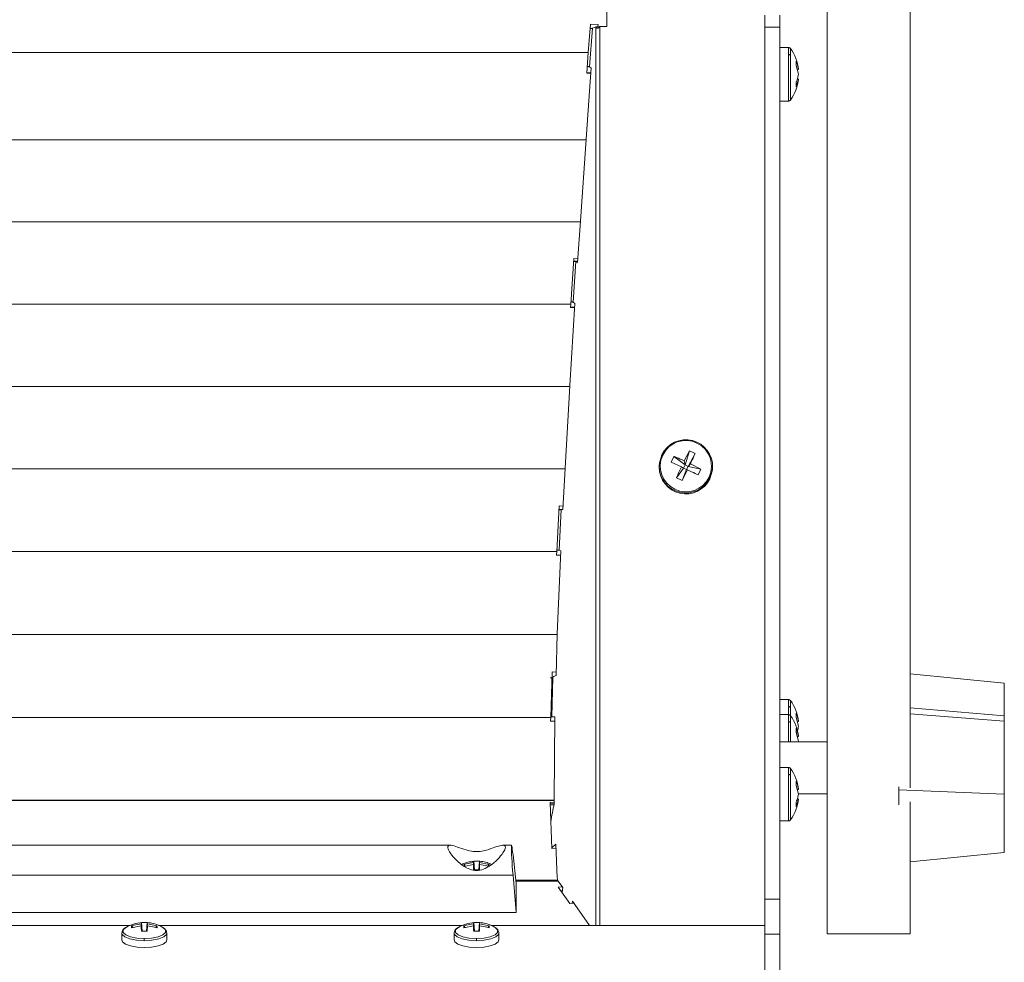
# Model space of a CAD drawing. Units: inches. Extents: x 10.8 to 80.2, y 4.1 to 66.5.
# Drawn here: x 30.8 to 36.7, y 39.2 to 44.9 of the extents above; entities that cross this region are included whole.
import ezdxf

# ---------------------------------------------------------------- set-up
doc = ezdxf.new("R2010")
doc.units = ezdxf.units.IN
doc.header["$MEASUREMENT"] = 0

# ---------------------------------------------------------------- blocks, each defined once
blk = doc.blocks.new('Spectra Cyc 200 Front View')
at = {"color": 7, "linetype": 'Continuous', "lineweight": 15}
for p, q in [((35.6592, 39.3951), (35.6592, 47.3951)), ((36.1592, 47.3951), (36.1592, 40.2738)), ((34.3342, 44.8566), (34.3342, 45.0561)), ((35.2842, 44.9259), (35.2842, 44.8539)), ((35.3742, 44.9259), (35.3742, 44.8539)), ((34.2221, 44.7009), (34.2354, 44.8719)), ((34.2354, 44.8719), (34.281, 44.8685)), ((34.2807, 44.8685), (34.2796, 44.8545)), ((34.281, 44.8685), (34.2799, 44.8545)), ((34.2299, 44.6142), (34.2477, 44.8479)), ((34.2477, 44.8479), (34.2664, 44.8548)), ((34.267, 44.855), (34.2811, 44.8545)), ((34.2905, 44.8566), (34.3342, 44.8566)), ((35.2842, 44.8539), (35.3742, 44.8539)), ((35.2842, 44.8539), (35.2842, 39.6037)), ((35.3742, 44.8539), (35.3742, 39.6037)), ((13.3463, 44.7009), (34.2221, 44.7009)), ((13.3464, 44.7008), (34.2221, 44.7008)), ((13.3464, 44.7007), (34.2221, 44.7007)), ((13.3464, 44.7006), (34.222, 44.7006)), ((34.2125, 44.5769), (34.222, 44.7006)), ((34.222, 44.7006), (34.2221, 44.7007)), ((34.2221, 44.7008), (34.2221, 44.7009)), ((34.2221, 44.7007), (34.2221, 44.7008)), ((35.4266, 44.7306), (35.3742, 44.7306)), ((35.4725, 44.6233), (35.4725, 44.6489)), ((34.2125, 44.5764), (34.2125, 44.5769)), ((34.2375, 44.5746), (34.2125, 44.5764)), ((34.2378, 44.5788), (34.2127, 44.5807)), ((34.24, 44.6068), (34.2299, 44.6142)), ((34.2317, 44.4983), (34.24, 44.6068)), ((35.4725, 44.6233), (35.4876, 44.5709)), ((35.48, 44.5974), (35.4876, 44.5984)), ((35.4725, 44.4948), (35.4876, 44.5409)), ((35.48, 44.5418), (35.4876, 44.5409)), ((34.2086, 44.1791), (34.2316, 44.4975)), ((35.3742, 44.4086), (35.4266, 44.4086)), ((34.1743, 43.6855), (34.2086, 44.1786)), ((34.1579, 43.4375), (34.1743, 43.6849)), ((34.1169, 43.1866), (34.1351, 43.4608)), ((34.1351, 43.4608), (34.1593, 43.4593)), ((34.1314, 43.1971), (34.1476, 43.4423)), ((34.1476, 43.4423), (34.1582, 43.442)), ((13.4515, 43.1866), (34.1169, 43.1866)), ((13.4515, 43.1864), (34.1169, 43.1864)), ((34.1107, 42.6955), (34.1415, 43.1906)), ((34.1156, 43.1661), (34.1169, 43.1864)), ((34.1401, 43.1675), (34.1156, 43.1691)), ((34.1156, 43.1657), (34.1156, 43.1661)), ((34.1399, 43.1642), (34.1156, 43.1657)), ((34.1169, 43.1864), (34.1169, 43.1866)), ((34.1415, 43.1906), (34.1314, 43.1971)), ((34.0821, 42.1989), (34.1106, 42.6946)), ((34.7198, 42.2358), (34.7362, 42.27)), ((34.7362, 42.27), (34.8044, 42.2179)), ((34.831, 42.3032), (34.7997, 42.2427)), ((34.8044, 42.2179), (34.831, 42.3032)), ((34.8653, 42.2869), (34.8229, 42.2091)), ((34.6482, 42.2096), (34.6482, 42.2044)), ((34.7198, 42.2358), (34.7821, 42.2062)), ((34.7532, 42.1415), (34.7956, 42.1995)), ((34.7956, 42.1995), (34.7821, 42.2062)), ((34.8044, 42.2179), (34.7956, 42.1995)), ((34.7956, 42.1995), (34.814, 42.1907)), ((34.8044, 42.2179), (34.7997, 42.2427)), ((34.8229, 42.2091), (34.8044, 42.2179)), ((34.814, 42.1907), (34.8229, 42.2091)), ((34.8229, 42.2091), (34.8364, 42.2252)), ((34.8229, 42.2091), (34.8987, 42.1926)), ((34.8987, 42.1926), (34.8364, 42.2252)), ((34.9702, 42.2044), (34.9702, 42.2096)), ((34.0693, 41.9494), (34.082, 42.1977)), ((34.814, 42.1907), (34.7875, 42.1252)), ((34.7875, 42.1252), (34.8188, 42.1887)), ((34.814, 42.1907), (34.8188, 42.1887)), ((34.8987, 42.1926), (34.8823, 42.1584)), ((34.0319, 41.6969), (34.046, 41.9716)), ((34.046, 41.9716), (34.0704, 41.9704)), ((34.0463, 41.7046), (34.0588, 41.9496)), ((34.0693, 41.9495), (34.0641, 41.9496)), ((13.5365, 41.6969), (34.0319, 41.6969)), ((13.5366, 41.6966), (34.0319, 41.6966)), ((34.0308, 41.6764), (34.0319, 41.6966)), ((34.0555, 41.6759), (34.0308, 41.6772)), ((34.0309, 41.6764), (34.0308, 41.6764)), ((34.0308, 41.6756), (34.0309, 41.6764)), ((34.0555, 41.6744), (34.0308, 41.6756)), ((34.0309, 41.6764), (34.0309, 41.678)), ((34.0319, 41.6966), (34.0319, 41.6969)), ((34.0353, 41.2025), (34.0566, 41.7004)), ((34.0566, 41.7004), (34.0463, 41.7046)), ((34.0278, 40.9518), (34.0352, 41.2)), ((33.9955, 40.6981), (34.0037, 40.9723)), ((34.0037, 40.9723), (34.0283, 40.9715)), ((36.1592, 40.9615), (36.7261, 40.9039)), ((34.0022, 40.7028), (34.0094, 40.9411)), ((36.7261, 40.7073), (36.7261, 40.9039)), ((35.4266, 40.8058), (35.3742, 40.8058)), ((35.4725, 40.6985), (35.4725, 40.7241)), ((13.573, 40.6981), (33.9955, 40.6981)), ((13.573, 40.6973), (33.9954, 40.6973)), ((33.9948, 40.6785), (33.9954, 40.6973)), ((33.9948, 40.6768), (33.9954, 40.6957)), ((33.9949, 40.6785), (33.9948, 40.6785)), ((33.9948, 40.6765), (33.9949, 40.6785)), ((34.02, 40.6757), (33.9948, 40.6765)), ((33.9949, 40.6785), (33.9949, 40.6768)), ((33.9954, 40.6973), (33.9955, 40.6981)), ((33.9954, 40.6957), (33.9955, 40.698)), ((33.9954, 40.6957), (33.9954, 40.6973)), ((33.9955, 40.6975), (33.9955, 40.6979)), ((34.0202, 40.7011), (34.0022, 40.7028)), ((34.016, 40.2074), (34.0202, 40.7011)), ((35.4266, 40.7152), (35.3742, 40.7152)), ((35.4725, 40.6985), (35.4876, 40.6461)), ((35.48, 40.6726), (35.4876, 40.6736)), ((36.7261, 40.7073), (36.7261, 40.6761)), ((36.7261, 40.2366), (36.7261, 40.6761)), ((35.4725, 40.6078), (35.4725, 40.6335)), ((35.4725, 40.6078), (35.4876, 40.5555)), ((35.6592, 40.5514), (35.3742, 40.5514)), ((35.48, 40.582), (35.4876, 40.5829)), ((35.4266, 40.3971), (35.3742, 40.3971)), ((35.4725, 40.2897), (35.4725, 40.3154)), ((35.4725, 40.2897), (35.4876, 40.2374)), ((35.48, 40.2639), (35.4876, 40.2649)), ((36.0911, 40.2625), (36.0911, 40.2806)), ((36.7261, 40.2366), (36.0911, 40.2625)), ((36.0911, 40.1725), (36.0911, 40.2625)), ((33.9917, 40.1871), (34.0165, 40.188)), ((34.0032, 39.9099), (33.9917, 40.1871)), ((34.0169, 40.1782), (34.0161, 40.1981)), ((35.4725, 40.1613), (35.4876, 40.2073)), ((35.48, 40.2083), (35.4876, 40.2073)), ((35.4872, 40.2389), (35.6592, 40.2389)), ((36.1592, 40.1897), (36.1592, 39.3951)), ((36.7261, 39.8864), (36.7261, 40.2366)), ((33.9917, 40.1809), (34.0168, 40.1819)), ((35.3742, 40.0751), (35.4266, 40.0751)), ((33.3921, 39.929), (25.6821, 39.929)), ((33.7598, 39.929), (33.7061, 39.929)), ((34.0281, 39.9109), (34.0032, 39.9099)), ((34.027, 39.9362), (34.0048, 39.9146)), ((34.0355, 39.7338), (34.027, 39.9362)), ((33.5321, 39.8328), (33.5309, 39.825)), ((33.5321, 39.8328), (33.5663, 39.8328)), ((33.5362, 39.7807), (33.5321, 39.8328)), ((33.5663, 39.8328), (33.5622, 39.7807)), ((33.7688, 39.8716), (33.7872, 39.6996)), ((36.1592, 39.8288), (36.7261, 39.8864)), ((33.473, 39.8126), (33.4814, 39.8026)), ((33.473, 39.8009), (33.5309, 39.8125)), ((33.5353, 39.7807), (33.5309, 39.825)), ((33.5309, 39.8125), (33.5343, 39.7807)), ((33.5663, 39.7807), (33.5321, 39.7807)), ((33.5632, 39.7807), (33.5676, 39.825)), ((33.5676, 39.8125), (33.5642, 39.7807)), ((33.5663, 39.7807), (33.5676, 39.8125)), ((33.6255, 39.8126), (33.5676, 39.825)), ((33.6176, 39.8032), (33.6255, 39.8126)), ((33.7688, 39.7482), (25.3057, 39.7482)), ((33.7872, 39.5236), (33.7688, 39.7482)), ((34.0677, 39.6739), (34.0399, 39.713)), ((33.7872, 39.6996), (33.7872, 39.5236)), ((34.0407, 39.6775), (34.0652, 39.6795)), ((34.1111, 39.5779), (34.0407, 39.6775)), ((34.0564, 39.6553), (34.0661, 39.6561)), ((34.0651, 39.6446), (34.0677, 39.6739)), ((34.1259, 39.5919), (34.1245, 39.5796)), ((34.2301, 39.4453), (34.1259, 39.5919)), ((35.3742, 39.6037), (35.2842, 39.6037)), ((35.2842, 39.6037), (35.2842, 39.3931)), ((35.3742, 39.6037), (35.3742, 39.3931)), ((34.1394, 39.5802), (34.1111, 39.5779)), ((33.7872, 39.5236), (25.2872, 39.5236)), ((29.6357, 39.4453), (31.4617, 39.4453)), ((31.473, 39.4434), (31.4814, 39.4334)), ((31.473, 39.4317), (31.5309, 39.4433)), ((31.5321, 39.4636), (31.5309, 39.4558)), ((31.5309, 39.4558), (31.5353, 39.4115)), ((31.5343, 39.4115), (31.5309, 39.4433)), ((31.5321, 39.4636), (31.5663, 39.4636)), ((31.5362, 39.4115), (31.5321, 39.4636)), ((31.5663, 39.4636), (31.5622, 39.4115)), ((31.5676, 39.4558), (31.5632, 39.4115)), ((31.5642, 39.4115), (31.5676, 39.4433)), ((31.5663, 39.4115), (31.5676, 39.4433)), ((31.6255, 39.4434), (31.5676, 39.4558)), ((31.6176, 39.434), (31.6255, 39.4434)), ((31.6357, 39.4453), (33.4617, 39.4453)), ((33.473, 39.4434), (33.4814, 39.4334)), ((33.473, 39.4317), (33.5309, 39.4433)), ((33.5321, 39.4636), (33.5309, 39.4558)), ((33.5309, 39.4558), (33.5353, 39.4115)), ((33.5343, 39.4115), (33.5309, 39.4433)), ((33.5321, 39.4636), (33.5663, 39.4636)), ((33.5362, 39.4115), (33.5321, 39.4636)), ((33.5663, 39.4636), (33.5622, 39.4115)), ((33.5676, 39.4558), (33.5632, 39.4115)), ((33.5642, 39.4115), (33.5676, 39.4433)), ((33.5663, 39.4115), (33.5676, 39.4433)), ((33.6255, 39.4434), (33.5676, 39.4558)), ((33.6176, 39.434), (33.6255, 39.4434)), ((33.6357, 39.4453), (35.2842, 39.4453)), ((31.4142, 39.4006), (31.4142, 39.3598)), ((31.5663, 39.4115), (31.5321, 39.4115)), ((31.6842, 39.3598), (31.6842, 39.4006)), ((33.4142, 39.4006), (33.4142, 39.3598)), ((33.5663, 39.4115), (33.5321, 39.4115)), ((33.6842, 39.3598), (33.6842, 39.4006)), ((35.2842, 39.3931), (35.3742, 39.3931)), ((35.2842, 39.3931), (35.2842, 39.0873)), ((35.3742, 39.3931), (35.3742, 39.0873)), ((36.1592, 39.3951), (35.6592, 39.3951))]:
    blk.add_line(p, q, dxfattribs=at)
at = {"color": 8, "linetype": 'Continuous', "lineweight": 15}
for p, q in [((34.2664, 44.8548), (34.2664, 39.4453)), ((34.2905, 44.8566), (34.2905, 39.4453)), ((35.4266, 44.7306), (35.4266, 44.6884)), ((35.4266, 44.6884), (35.4266, 44.4086)), ((35.4387, 44.6839), (35.4387, 44.7245)), ((35.4387, 44.4148), (35.4387, 44.6839)), ((13.3593, 44.1744), (34.2083, 44.1744)), ((13.3593, 44.1743), (34.2083, 44.1743)), ((13.3936, 43.681), (34.174, 43.681)), ((13.3936, 43.6808), (34.174, 43.6808)), ((13.4573, 42.6911), (34.1104, 42.6911)), ((13.4573, 42.691), (34.1104, 42.691)), ((13.4859, 42.1946), (34.0819, 42.1946)), ((13.4859, 42.1944), (34.0819, 42.1944)), ((13.5328, 41.1979), (34.0352, 41.1979)), ((13.5329, 41.1974), (34.0351, 41.1974)), ((35.4266, 40.8058), (35.4266, 40.7636)), ((35.4387, 40.7591), (35.4387, 40.7997)), ((35.4266, 40.7636), (35.4266, 40.7156)), ((35.4387, 40.709), (35.4387, 40.7591)), ((36.1592, 40.7557), (36.7261, 40.7073)), ((36.7261, 40.6761), (36.1592, 40.7197)), ((35.4266, 40.7152), (35.4266, 40.673)), ((35.4266, 40.673), (35.4266, 40.5514)), ((35.4387, 40.6684), (35.4387, 40.709)), ((35.4387, 40.5514), (35.4387, 40.6684)), ((35.4266, 40.3971), (35.4266, 40.3549)), ((35.4387, 40.3504), (35.4387, 40.391)), ((35.4266, 40.3549), (35.4266, 40.0751)), ((35.4387, 40.0812), (35.4387, 40.3504)), ((13.5525, 40.1997), (34.0161, 40.1997)), ((13.5525, 40.1979), (34.0161, 40.1979)), ((34.0157, 40.1727), (33.9923, 40.1727)), ((33.7851, 39.7193), (34.0373, 39.7193)), ((33.7859, 39.7124), (34.0403, 39.7124))]:
    blk.add_line(p, q, dxfattribs=at)
at = {"color": 7, "linetype": 'Continuous', "lineweight": 15, "flags": 128}
for points in [[(34.664, 42.2788), (34.6496, 42.2308), (34.6482, 42.2121)], [(34.9702, 42.2044), (34.9685, 42.1809), (34.9544, 42.1353)], [(35.4804, 40.5774), (35.4818, 40.583), (35.4822, 40.5845)], [(31.4359, 39.433), (31.4377, 39.4341), (31.4389, 39.4348)], [(31.6595, 39.4348), (31.6607, 39.4341), (31.6612, 39.4338)], [(33.4359, 39.433), (33.4377, 39.4341), (33.4389, 39.4348)], [(33.6595, 39.4348), (33.6607, 39.4341), (33.6612, 39.4338)], [(31.5492, 39.3137), (31.5054, 39.3162), (31.4663, 39.3234), (31.4362, 39.3346), (31.4184, 39.3485), (31.4142, 39.3598)], [(31.6842, 39.3598), (31.6801, 39.3485), (31.6622, 39.3346), (31.6321, 39.3234), (31.5931, 39.3162), (31.5492, 39.3137)], [(33.5492, 39.3137), (33.5054, 39.3162), (33.4663, 39.3234), (33.4362, 39.3346), (33.4184, 39.3485), (33.4142, 39.3598)], [(33.6842, 39.3598), (33.6801, 39.3485), (33.6622, 39.3346), (33.6321, 39.3234), (33.5931, 39.3162), (33.5492, 39.3137)]]:
    blk.add_lwpolyline(points, dxfattribs=at)
at = {"color": 8, "linetype": 'Continuous', "lineweight": 15, "flags": 128}
for points in [[(34.9544, 42.1405), (34.9688, 42.1885), (34.9701, 42.2023)], [(31.5492, 39.368), (31.5052, 39.3707), (31.4665, 39.3783), (31.4377, 39.39), (31.4224, 39.4044), (31.4224, 39.4197), (31.4359, 39.433)], [(31.6612, 39.4338), (31.676, 39.4197), (31.676, 39.4044), (31.6607, 39.39), (31.632, 39.3783), (31.5933, 39.3707), (31.5492, 39.368)], [(33.5492, 39.368), (33.5052, 39.3707), (33.4665, 39.3783), (33.4377, 39.39), (33.4224, 39.4044), (33.4224, 39.4197), (33.4359, 39.433)], [(33.6612, 39.4338), (33.676, 39.4197), (33.676, 39.4044), (33.6607, 39.39), (33.632, 39.3783), (33.5933, 39.3707), (33.5492, 39.368)], [(31.4142, 39.4007), (31.4163, 39.3926), (31.4323, 39.3775), (31.4624, 39.3652), (31.5031, 39.3572), (31.5492, 39.3544)], [(31.5492, 39.3544), (31.5954, 39.3572), (31.636, 39.3652), (31.6661, 39.3775), (31.6822, 39.3926), (31.6842, 39.4012)], [(33.4142, 39.4007), (33.4163, 39.3926), (33.4323, 39.3775), (33.4624, 39.3652), (33.5031, 39.3572), (33.5492, 39.3544)], [(33.5492, 39.3544), (33.5954, 39.3572), (33.636, 39.3652), (33.6661, 39.3775), (33.6822, 39.3926), (33.6842, 39.4012)]]:
    blk.add_lwpolyline(points, dxfattribs=at)
at = {"color": 7, "linetype": 'Continuous', "lineweight": 15}
for centre, radius, start, end in [((34.2689, 44.8477), 0.00752, 105.14573, 110.1032), ((34.2904, 44.6267), 0.2299, 89.97407, 90.49107), ((35.2268, 44.5696), 0.2624, 6.61786, 36.16676), ((35.2268, 44.5696), 0.2624, 323.83324, 353.88526), ((34.3388, 44.4899), 0.1075, 175.51979, 175.93975), ((34.2431, 44.1764), 0.0346, 175.53006, 176.36813), ((34.3215, 43.6753), 0.1475, 176.03216, 176.26622), ((34.0907, 43.3061), 0.1476, 62.92368, 67.31702), ((34.4456, 42.6751), 0.3355, 176.51457, 176.67134), ((34.8091, 42.2089), 0.1611, 357.64097, 154.28644), ((34.8091, 42.2105), 0.1547, 334.65788, 154.39975), ((34.8094, 42.2111), 0.1547, 154.65788, 334.39975), ((34.8093, 42.2051), 0.1611, 180.23319, 334.30761), ((34.3729, 42.1826), 0.2913, 176.7834, 177.01818), ((34.061, 41.832), 0.1176, 85.92343, 91.03571), ((34.2398, 41.1938), 0.2047, 177.57578, 178.25783), ((34.0831, 40.8353), 0.129, 115.41592, 124.85856), ((35.2268, 40.6448), 0.2624, 6.61786, 36.16676), ((35.2268, 40.5542), 0.2624, 6.61786, 36.16676), ((35.2268, 40.2361), 0.2624, 6.61786, 36.16676), ((34.2027, 40.2058), 0.1867, 179.49283, 182.36217), ((35.2268, 40.2361), 0.2624, 323.83324, 353.88526), ((36.9866, 39.5298), 3.0396, 167.68242, 169.7464), ((34.0808, 39.7325), 0.0453, 178.39535, 205.53884)]:
    blk.add_arc(centre, radius, start, end, dxfattribs=at)
at = {"color": 8, "linetype": 'Continuous', "lineweight": 15}
blk.add_arc((34.8093, 42.2104), 0.1611, 179.39249, 334.28159, dxfattribs=at)
at = {"color": 7, "linetype": 'Continuous', "lineweight": 15}
blk.add_ellipse((33.7763, 39.729), major_axis=(-0.0165, 0.2), ratio=0.029722, start_param=5.503812, end_param=7.755799, dxfattribs=at)
for points, knots in [([(34.2477, 44.8479), (34.247, 44.8474), (34.2456, 44.8465), (34.2412, 44.8451), (34.2367, 44.8436), (34.2338, 44.8426), (34.2328, 44.8423)], [0, 0, 0, 0, 0.283192, 0.566395, 0.849488, 1, 1, 1, 1]), ([(34.2448, 44.8463), (34.2435, 44.8462), (34.2399, 44.846), (34.2357, 44.8454), (34.2329, 44.845)], [0, 0, 0, 0, 0.334142, 1, 1, 1, 1]), ([(34.267, 44.855), (34.2674, 44.8531), (34.2679, 44.8507), (34.2691, 44.8485), (34.2699, 44.8476), (34.2708, 44.8469), (34.2717, 44.8465), (34.2726, 44.8464), (34.2733, 44.8464), (34.2737, 44.8465), (34.274, 44.8465), (34.2746, 44.8466), (34.2755, 44.8468), (34.2772, 44.8472), (34.2794, 44.8478), (34.2825, 44.849), (34.2851, 44.8504), (34.287, 44.8523), (34.2882, 44.8541), (34.2883, 44.8558), (34.2884, 44.8566)], [0, 0, 0, 0, 0.180876, 0.230556, 0.28028, 0.325089, 0.367593, 0.410092, 0.431282, 0.441881, 0.452472, 0.463062, 0.505441, 0.547818, 0.632755, 0.712424, 0.834456, 0.867056, 0.932097, 1, 1, 1, 1]), ([(34.2811, 44.8545), (34.2812, 44.8532), (34.2813, 44.8513), (34.2816, 44.8494), (34.2818, 44.8487)], [0, 0, 0, 0, 0.627681, 1, 1, 1, 1]), ([(35.4387, 44.7244), (35.438, 44.7253), (35.4365, 44.7271), (35.4334, 44.7291), (35.4301, 44.7304), (35.4277, 44.7305), (35.4266, 44.7306)], [0, 0, 0, 0, 0.246356, 0.499837, 0.753406, 1, 1, 1, 1]), ([(35.4266, 44.6884), (35.4278, 44.6883), (35.4305, 44.6882), (35.4349, 44.6868), (35.4372, 44.685), (35.4387, 44.6839)], [0, 0, 0, 0, 0.277209, 0.562152, 1, 1, 1, 1]), ([(35.4876, 44.5984), (35.4854, 44.6112), (35.4823, 44.6285), (35.4746, 44.6447), (35.4725, 44.6489)], [0, 0, 0, 0, 0.7378768, 1, 1, 1, 1]), ([(34.2155, 44.6168), (34.2171, 44.6167), (34.2204, 44.6165), (34.2247, 44.6158), (34.2282, 44.615), (34.2293, 44.6145), (34.2299, 44.6142)], [0, 0, 0, 0, 0.250011, 0.500005, 0.75001, 1, 1, 1, 1]), ([(35.4876, 44.5709), (35.4854, 44.5589), (35.4823, 44.5427), (35.4746, 44.527), (35.4725, 44.5229)], [0, 0, 0, 0, 0.737877, 1, 1, 1, 1]), ([(35.4725, 44.4948), (35.4728, 44.4993), (35.4734, 44.5084), (35.4728, 44.518), (35.4725, 44.5229)], [0, 0, 0, 0, 0.5000033, 1, 1, 1, 1]), ([(35.4266, 44.4086), (35.4277, 44.4087), (35.4301, 44.4089), (35.4334, 44.4101), (35.4364, 44.4121), (35.4379, 44.4139), (35.4387, 44.4148)], [0, 0, 0, 0, 0.246523, 0.499986, 0.7535, 1, 1, 1, 1]), ([(34.1582, 43.443), (34.1581, 43.443), (34.1567, 43.4434), (34.1511, 43.4442), (34.1426, 43.445), (34.1362, 43.4452), (34.1332, 43.4453)], [0, 0, 0, 0, 0.023981, 0.363257, 0.702522, 1, 1, 1, 1]), ([(34.1476, 43.4423), (34.147, 43.4424), (34.1458, 43.4426), (34.1421, 43.443), (34.1378, 43.4431), (34.1346, 43.4431), (34.1331, 43.4431)], [0, 0, 0, 0, 0.258781, 0.517566, 0.776341, 1, 1, 1, 1]), ([(34.117, 43.1997), (34.1186, 43.1996), (34.1219, 43.1993), (34.1262, 43.1987), (34.1297, 43.1979), (34.1308, 43.1974), (34.1314, 43.1971)], [0, 0, 0, 0, 0.250003, 0.499987, 0.749996, 1, 1, 1, 1]), ([(34.6696, 42.2774), (34.6687, 42.2777), (34.6669, 42.2784), (34.6646, 42.2791), (34.6642, 42.2789), (34.664, 42.2788)], [0, 0, 0, 0, 0.27721, 0.562142, 1, 1, 1, 1]), ([(34.7997, 42.2427), (34.7838, 42.2498), (34.7622, 42.2595), (34.7416, 42.2678), (34.7362, 42.27)], [0, 0, 0, 0, 0.73788, 1, 1, 1, 1]), ([(34.831, 42.3032), (34.8368, 42.3007), (34.8484, 42.2958), (34.8597, 42.2898), (34.8653, 42.2869)], [0, 0, 0, 0, 0.500006, 1, 1, 1, 1]), ([(34.8364, 42.2252), (34.8438, 42.2408), (34.8538, 42.2619), (34.8629, 42.2817), (34.8653, 42.2869)], [0, 0, 0, 0, 0.737878, 1, 1, 1, 1]), ([(34.7821, 42.2062), (34.7747, 42.1901), (34.7647, 42.1684), (34.7556, 42.1471), (34.7532, 42.1415)], [0, 0, 0, 0, 0.737878, 1, 1, 1, 1]), ([(34.7875, 42.1252), (34.7817, 42.1277), (34.77, 42.1328), (34.7588, 42.1386), (34.7532, 42.1415)], [0, 0, 0, 0, 0.500005, 1, 1, 1, 1]), ([(34.8188, 42.1887), (34.8347, 42.1811), (34.8562, 42.1708), (34.8769, 42.161), (34.8823, 42.1584)], [0, 0, 0, 0, 0.737872, 1, 1, 1, 1]), ([(34.9544, 42.1405), (34.9544, 42.1406), (34.9542, 42.141), (34.9525, 42.1422), (34.9503, 42.1435), (34.9489, 42.1443)], [0, 0, 0, 0, 0.277214, 0.562146, 1, 1, 1, 1]), ([(34.0588, 41.9496), (34.0582, 41.9495), (34.0573, 41.9493), (34.0544, 41.949), (34.0507, 41.9487), (34.0468, 41.9483), (34.0447, 41.9481), (34.0442, 41.948)], [0, 0, 0, 0, 0.261427, 0.409358, 0.670784, 0.932213, 1, 1, 1, 1]), ([(34.0586, 41.9496), (34.0585, 41.9496), (34.0578, 41.9496), (34.0568, 41.9496), (34.0556, 41.9496), (34.0546, 41.9496), (34.0534, 41.9496), (34.0522, 41.9496), (34.0509, 41.9495), (34.0496, 41.9495), (34.0483, 41.9495), (34.047, 41.9495), (34.0458, 41.9494), (34.0449, 41.9494), (34.0443, 41.9494)], [0, 0, 0, 0, 0.03347, 0.164302, 0.229686, 0.29506, 0.360438, 0.491268, 0.556672, 0.622033, 0.752884, 0.818251, 0.883652, 1, 1, 1, 1]), ([(34.0423, 41.7055), (34.0416, 41.7056), (34.0401, 41.7058), (34.0375, 41.706), (34.0348, 41.7063), (34.0328, 41.7064), (34.0319, 41.7064)], [0, 0, 0, 0, 0.249989, 0.500004, 0.749961, 1, 1, 1, 1]), ([(34.0423, 41.7055), (34.0432, 41.7053), (34.045, 41.705), (34.0458, 41.7048), (34.0463, 41.7046)], [0, 0, 0, 0, 0.499992, 1, 1, 1, 1]), ([(34.0094, 40.9411), (34.0087, 40.9406), (34.0074, 40.9395), (34.0034, 40.938), (33.999, 40.9366), (33.996, 40.9357), (33.9947, 40.9354)], [0, 0, 0, 0, 0.2708409, 0.5416826, 0.812434, 1, 1, 1, 1]), ([(35.4387, 40.7996), (35.438, 40.8005), (35.4365, 40.8023), (35.4334, 40.8043), (35.4301, 40.8056), (35.4277, 40.8058), (35.4266, 40.8058)], [0, 0, 0, 0, 0.246363, 0.499837, 0.753407, 1, 1, 1, 1]), ([(35.4266, 40.7636), (35.4278, 40.7636), (35.4305, 40.7634), (35.4349, 40.7621), (35.4372, 40.7602), (35.4387, 40.7591)], [0, 0, 0, 0, 0.27721, 0.562156, 1, 1, 1, 1]), ([(35.4876, 40.6736), (35.4854, 40.6864), (35.4823, 40.7037), (35.4746, 40.7199), (35.4725, 40.7241)], [0, 0, 0, 0, 0.737878, 1, 1, 1, 1]), ([(33.9956, 40.7032), (33.9961, 40.7032), (33.9979, 40.7031), (34.0005, 40.703), (34.0016, 40.7029), (34.0022, 40.7028)], [0, 0, 0, 0, 0.125284, 0.562651, 1, 1, 1, 1]), ([(35.4387, 40.709), (35.438, 40.7099), (35.4365, 40.7117), (35.4334, 40.7136), (35.4301, 40.7149), (35.4277, 40.7151), (35.4266, 40.7152)], [0, 0, 0, 0, 0.246356, 0.499836, 0.753408, 1, 1, 1, 1]), ([(35.4266, 40.673), (35.4278, 40.6729), (35.4305, 40.6728), (35.4349, 40.6714), (35.4372, 40.6696), (35.4387, 40.6684)], [0, 0, 0, 0, 0.27721, 0.562157, 1, 1, 1, 1]), ([(35.4876, 40.5829), (35.4854, 40.5957), (35.4823, 40.6131), (35.4746, 40.6293), (35.4725, 40.6335)], [0, 0, 0, 0, 0.7378768, 1, 1, 1, 1]), ([(35.4876, 40.6461), (35.4857, 40.6341), (35.4837, 40.6218), (35.4781, 40.6099), (35.478, 40.6097)], [0, 0, 0, 0, 0.97804, 1, 1, 1, 1]), ([(35.4387, 40.3909), (35.438, 40.3918), (35.4365, 40.3936), (35.4334, 40.3956), (35.4301, 40.3969), (35.4277, 40.397), (35.4266, 40.3971)], [0, 0, 0, 0, 0.246355, 0.499835, 0.753407, 1, 1, 1, 1]), ([(35.4266, 40.3549), (35.4278, 40.3548), (35.4305, 40.3547), (35.4349, 40.3533), (35.4372, 40.3515), (35.4387, 40.3504)], [0, 0, 0, 0, 0.27721, 0.562157, 1, 1, 1, 1]), ([(35.4876, 40.2649), (35.4854, 40.2777), (35.4823, 40.295), (35.4746, 40.3112), (35.4725, 40.3154)], [0, 0, 0, 0, 0.737877, 1, 1, 1, 1]), ([(35.4876, 40.2374), (35.4854, 40.2254), (35.4823, 40.2092), (35.4746, 40.1935), (35.4725, 40.1893)], [0, 0, 0, 0, 0.737878, 1, 1, 1, 1]), ([(35.4725, 40.1613), (35.4728, 40.1658), (35.4734, 40.1748), (35.4728, 40.1845), (35.4725, 40.1893)], [0, 0, 0, 0, 0.499998, 1, 1, 1, 1]), ([(35.4266, 40.0751), (35.4277, 40.0752), (35.4301, 40.0753), (35.4334, 40.0766), (35.4364, 40.0786), (35.4379, 40.0804), (35.4387, 40.0812)], [0, 0, 0, 0, 0.2465234, 0.4999809, 0.7534935, 1, 1, 1, 1]), ([(33.3757, 39.917), (33.3771, 39.9107), (33.3797, 39.8981), (33.4014, 39.8664), (33.4368, 39.8286), (33.4814, 39.7951), (33.5276, 39.777), (33.5712, 39.7768), (33.6189, 39.796), (33.6655, 39.8319), (33.7018, 39.8719), (33.7196, 39.901), (33.7245, 39.9195), (33.7182, 39.9293), (33.6973, 39.9295), (33.6616, 39.9181), (33.6171, 39.9014), (33.5708, 39.8906), (33.5273, 39.8905), (33.4795, 39.9019), (33.4329, 39.9197), (33.3969, 39.9304), (33.3784, 39.9285), (33.3765, 39.9204), (33.3757, 39.917)], [0, 0, 0, 0, 0.040858, 0.081544, 0.137685, 0.19491, 0.23134, 0.268097, 0.30721, 0.366013, 0.426638, 0.46852, 0.5, 0.540858, 0.581544, 0.637685, 0.694909, 0.73134, 0.768097, 0.80721, 0.866013, 0.926638, 0.96852, 1, 1, 1, 1]), ([(33.5323, 39.8314), (33.5202, 39.8305), (33.4997, 39.8288), (33.4756, 39.8217), (33.4643, 39.8159), (33.4605, 39.8139)], [0, 0, 0, 0, 0.487541, 0.826171, 1, 1, 1, 1]), ([(33.6376, 39.8138), (33.6293, 39.8176), (33.6102, 39.8263), (33.5834, 39.8317), (33.5656, 39.8325), (33.5595, 39.8328)], [0, 0, 0, 0, 0.338348, 0.774862, 1, 1, 1, 1]), ([(33.5676, 39.825), (33.5674, 39.8282), (33.5671, 39.8325), (33.5665, 39.8328), (33.5663, 39.8328)], [0, 0, 0, 0, 0.746931, 1, 1, 1, 1]), ([(33.5309, 39.825), (33.5161, 39.8231), (33.4964, 39.8205), (33.4777, 39.8142), (33.473, 39.8126)], [0, 0, 0, 0, 0.7469311, 1, 1, 1, 1]), ([(33.5309, 39.8125), (33.5311, 39.8056), (33.5313, 39.7963), (33.5319, 39.7838), (33.5321, 39.7807)], [0, 0, 0, 0, 0.746931, 1, 1, 1, 1]), ([(33.5676, 39.8125), (33.5823, 39.8107), (33.602, 39.8083), (33.6208, 39.8024), (33.6255, 39.8009)], [0, 0, 0, 0, 0.746931, 1, 1, 1, 1]), ([(31.4389, 39.4348), (31.432, 39.4299), (31.4177, 39.4198), (31.4154, 39.4071), (31.4142, 39.4006)], [0, 0, 0, 0, 0.485316, 1, 1, 1, 1]), ([(31.4958, 39.4577), (31.4878, 39.4555), (31.4684, 39.4502), (31.4508, 39.4406), (31.4404, 39.4349)], [0, 0, 0, 0, 0.412998, 1, 1, 1, 1]), ([(31.473, 39.4317), (31.4727, 39.4339), (31.4723, 39.4383), (31.4727, 39.4417), (31.473, 39.4434)], [0, 0, 0, 0, 0.499996, 1, 1, 1, 1]), ([(31.5309, 39.4558), (31.5161, 39.4539), (31.4964, 39.4513), (31.4777, 39.445), (31.473, 39.4434)], [0, 0, 0, 0, 0.746929, 1, 1, 1, 1]), ([(31.5492, 39.4643), (31.5312, 39.4637), (31.5131, 39.4631), (31.496, 39.4578), (31.4958, 39.4577)], [0, 0, 0, 0, 0.992638, 1, 1, 1, 1]), ([(31.5309, 39.4433), (31.5311, 39.4364), (31.5313, 39.4271), (31.5319, 39.4146), (31.5321, 39.4115)], [0, 0, 0, 0, 0.746929, 1, 1, 1, 1]), ([(31.6579, 39.4353), (31.657, 39.4359), (31.6435, 39.4456), (31.6159, 39.4546), (31.5835, 39.4626), (31.5656, 39.4634), (31.5595, 39.4636)], [0, 0, 0, 0, 0.033839, 0.481818, 0.82368, 1, 1, 1, 1]), ([(31.5676, 39.4558), (31.5674, 39.459), (31.5671, 39.4633), (31.5665, 39.4636), (31.5663, 39.4636)], [0, 0, 0, 0, 0.746929, 1, 1, 1, 1]), ([(31.5676, 39.4433), (31.5823, 39.4415), (31.602, 39.4391), (31.6208, 39.4332), (31.6255, 39.4317)], [0, 0, 0, 0, 0.746929, 1, 1, 1, 1]), ([(31.6255, 39.4434), (31.6257, 39.4417), (31.6262, 39.4383), (31.6257, 39.4339), (31.6255, 39.4317)], [0, 0, 0, 0, 0.500004, 1, 1, 1, 1]), ([(31.6842, 39.4006), (31.6831, 39.4071), (31.6808, 39.4198), (31.6665, 39.4299), (31.6595, 39.4348)], [0, 0, 0, 0, 0.514684, 1, 1, 1, 1]), ([(33.4389, 39.4348), (33.432, 39.4299), (33.4177, 39.4198), (33.4154, 39.4071), (33.4142, 39.4006)], [0, 0, 0, 0, 0.485316, 1, 1, 1, 1]), ([(33.4958, 39.4577), (33.4878, 39.4555), (33.4684, 39.4502), (33.4508, 39.4406), (33.4404, 39.4349)], [0, 0, 0, 0, 0.412998, 1, 1, 1, 1]), ([(33.473, 39.4317), (33.4727, 39.4339), (33.4723, 39.4383), (33.4727, 39.4417), (33.473, 39.4434)], [0, 0, 0, 0, 0.499996, 1, 1, 1, 1]), ([(33.5309, 39.4558), (33.5161, 39.4539), (33.4964, 39.4513), (33.4777, 39.445), (33.473, 39.4434)], [0, 0, 0, 0, 0.746931, 1, 1, 1, 1]), ([(33.5492, 39.4643), (33.5312, 39.4637), (33.5131, 39.4631), (33.496, 39.4578), (33.4958, 39.4577)], [0, 0, 0, 0, 0.992638, 1, 1, 1, 1]), ([(33.5309, 39.4433), (33.5311, 39.4364), (33.5313, 39.4271), (33.5319, 39.4146), (33.5321, 39.4115)], [0, 0, 0, 0, 0.7469294, 1, 1, 1, 1]), ([(33.6579, 39.4353), (33.657, 39.4359), (33.6435, 39.4456), (33.6159, 39.4546), (33.5835, 39.4626), (33.5656, 39.4634), (33.5595, 39.4636)], [0, 0, 0, 0, 0.033839, 0.481816, 0.82368, 1, 1, 1, 1]), ([(33.5676, 39.4558), (33.5674, 39.459), (33.5671, 39.4633), (33.5665, 39.4636), (33.5663, 39.4636)], [0, 0, 0, 0, 0.7469294, 1, 1, 1, 1]), ([(33.5676, 39.4433), (33.5823, 39.4415), (33.602, 39.4391), (33.6208, 39.4332), (33.6255, 39.4317)], [0, 0, 0, 0, 0.746931, 1, 1, 1, 1]), ([(33.6255, 39.4434), (33.6257, 39.4417), (33.6262, 39.4383), (33.6257, 39.4339), (33.6255, 39.4317)], [0, 0, 0, 0, 0.500004, 1, 1, 1, 1]), ([(33.6842, 39.4006), (33.6831, 39.4071), (33.6808, 39.4198), (33.6665, 39.4299), (33.6595, 39.4348)], [0, 0, 0, 0, 0.514684, 1, 1, 1, 1]), ([(31.5492, 39.3544), (31.5492, 39.3557), (31.5492, 39.3583), (31.5492, 39.3631), (31.5492, 39.3662), (31.5492, 39.368)], [0, 0, 0, 0, 0.277164, 0.562184, 1, 1, 1, 1]), ([(33.5492, 39.3544), (33.5492, 39.3557), (33.5492, 39.3583), (33.5492, 39.3631), (33.5492, 39.3662), (33.5492, 39.368)], [0, 0, 0, 0, 0.277164, 0.562184, 1, 1, 1, 1])]:
    blk.add_open_spline(points, degree=3, knots=knots, dxfattribs=at)

msp = doc.modelspace()

# ---------------------------------------------------------------- block references
msp.add_blockref('Spectra Cyc 200 Front View', (0, 0))

doc.saveas('drawing.dxf')
